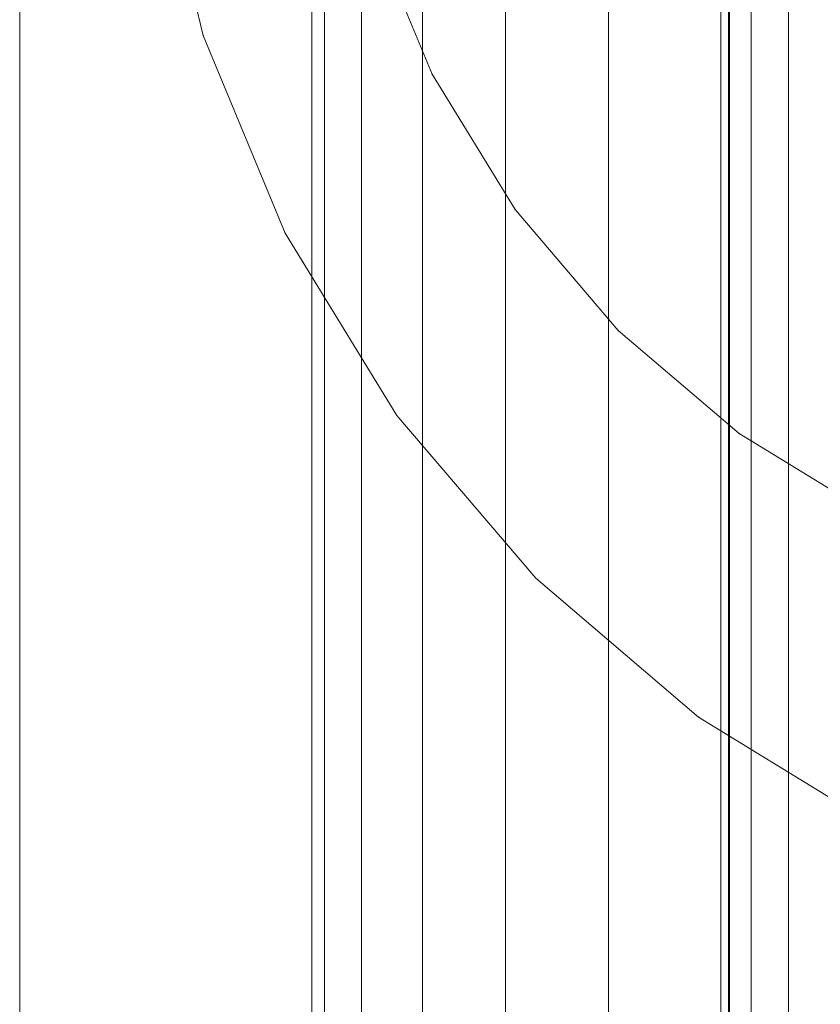
# Model space of a CAD drawing. Units: millimetres. Extents: x 34122 to 45288, y -80278 to -54678.
# Drawn here: x 41950 to 41960, y -78530 to -78518 of the extents above; entities that cross this region are included whole.
import ezdxf

# ---------------------------------------------------------------- set-up
doc = ezdxf.new("R2010")
doc.units = ezdxf.units.MM
doc.header["$MEASUREMENT"] = 0
doc.layers.add('0_Pen_No__65', color=7, linetype='Continuous', lineweight=5, true_color=0x636300)

# ---------------------------------------------------------------- blocks, each defined once
blk = doc.blocks.new('___SOLID3D___493A_BLOCK_', base_point=(-18790.856, -1025.586, 1420))
at = {"layer": '0_Pen_No__65', "linetype": 'Continuous'}
for p, q in [((-17928.856, -1017.586, 1420), (-19652.856, -1017.586, 1420)), ((-19652.856, -1017.586, 1420), (-17928.856, -1017.586, 1420)), ((-17928.856, -1017.684, 1420), (-19652.856, -1017.684, 1420)), ((-19652.856, -1017.684, 1420), (-17928.856, -1017.684, 1420)), ((-17928.856, -1017.684, 1420), (-19652.856, -1017.684, 1420)), ((-19652.856, -1017.684, 1420), (-17928.856, -1017.684, 1420)), ((-17928.856, -1017.977, 1420), (-19652.856, -1017.977, 1420)), ((-19652.856, -1017.977, 1420), (-17928.856, -1017.977, 1420)), ((-17928.856, -1017.977, 1420), (-19652.856, -1017.977, 1420)), ((-19652.856, -1017.977, 1420), (-17928.856, -1017.977, 1420)), ((-17928.856, -1018.458, 1420), (-19652.856, -1018.458, 1420)), ((-19652.856, -1018.458, 1420), (-17928.856, -1018.458, 1420)), ((-17928.856, -1018.458, 1420), (-19652.856, -1018.458, 1420)), ((-19652.856, -1018.458, 1420), (-17928.856, -1018.458, 1420))]:
    blk.add_line(p, q, dxfattribs=at)
blk = doc.blocks.new('___SOLID3D___4CF6_BLOCK_', base_point=(-18790.856, -1025.586, 1125))
at = {"layer": '0_Pen_No__65', "linetype": 'Continuous'}
for p, q in [((-17928.856, -1017.586, 1125), (-19652.856, -1017.586, 1125)), ((-19652.856, -1017.586, 1125), (-17928.856, -1017.586, 1125)), ((-17928.856, -1017.684, 1125), (-19652.856, -1017.684, 1125)), ((-19652.856, -1017.684, 1125), (-17928.856, -1017.684, 1125)), ((-17928.856, -1017.684, 1125), (-19652.856, -1017.684, 1125)), ((-19652.856, -1017.684, 1125), (-17928.856, -1017.684, 1125)), ((-17928.856, -1017.977, 1125), (-19652.856, -1017.977, 1125)), ((-19652.856, -1017.977, 1125), (-17928.856, -1017.977, 1125)), ((-17928.856, -1017.977, 1125), (-19652.856, -1017.977, 1125)), ((-19652.856, -1017.977, 1125), (-17928.856, -1017.977, 1125)), ((-17928.856, -1018.458, 1125), (-19652.856, -1018.458, 1125)), ((-19652.856, -1018.458, 1125), (-17928.856, -1018.458, 1125)), ((-17928.856, -1018.458, 1125), (-19652.856, -1018.458, 1125)), ((-19652.856, -1018.458, 1125), (-17928.856, -1018.458, 1125))]:
    blk.add_line(p, q, dxfattribs=at)
blk = doc.blocks.new('___SOLID3D___4D06_BLOCK_', base_point=(-18790.856, -1025.586, 830))
at = {"layer": '0_Pen_No__65', "linetype": 'Continuous'}
for p, q in [((-17928.856, -1017.586, 830), (-19652.856, -1017.586, 830)), ((-19652.856, -1017.586, 830), (-17928.856, -1017.586, 830)), ((-17928.856, -1017.684, 830), (-19652.856, -1017.684, 830)), ((-19652.856, -1017.684, 830), (-17928.856, -1017.684, 830)), ((-17928.856, -1017.684, 830), (-19652.856, -1017.684, 830)), ((-19652.856, -1017.684, 830), (-17928.856, -1017.684, 830)), ((-17928.856, -1017.977, 830), (-19652.856, -1017.977, 830)), ((-19652.856, -1017.977, 830), (-17928.856, -1017.977, 830)), ((-17928.856, -1017.977, 830), (-19652.856, -1017.977, 830)), ((-19652.856, -1017.977, 830), (-17928.856, -1017.977, 830)), ((-17928.856, -1018.458, 830), (-19652.856, -1018.458, 830)), ((-19652.856, -1018.458, 830), (-17928.856, -1018.458, 830)), ((-17928.856, -1018.458, 830), (-19652.856, -1018.458, 830)), ((-19652.856, -1018.458, 830), (-17928.856, -1018.458, 830))]:
    blk.add_line(p, q, dxfattribs=at)
blk = doc.blocks.new('___SOLID3D___4D16_BLOCK_', base_point=(-18790.856, -1025.586, 535))
at = {"layer": '0_Pen_No__65', "linetype": 'Continuous'}
for p, q in [((-17928.856, -1017.586, 535), (-19652.856, -1017.586, 535)), ((-19652.856, -1017.586, 535), (-17928.856, -1017.586, 535)), ((-17928.856, -1017.684, 535), (-19652.856, -1017.684, 535)), ((-19652.856, -1017.684, 535), (-17928.856, -1017.684, 535)), ((-17928.856, -1017.684, 535), (-19652.856, -1017.684, 535)), ((-19652.856, -1017.684, 535), (-17928.856, -1017.684, 535)), ((-17928.856, -1017.977, 535), (-19652.856, -1017.977, 535)), ((-19652.856, -1017.977, 535), (-17928.856, -1017.977, 535)), ((-17928.856, -1017.977, 535), (-19652.856, -1017.977, 535)), ((-19652.856, -1017.977, 535), (-17928.856, -1017.977, 535)), ((-17928.856, -1018.458, 535), (-19652.856, -1018.458, 535)), ((-19652.856, -1018.458, 535), (-17928.856, -1018.458, 535)), ((-17928.856, -1018.458, 535), (-19652.856, -1018.458, 535)), ((-19652.856, -1018.458, 535), (-17928.856, -1018.458, 535))]:
    blk.add_line(p, q, dxfattribs=at)
blk = doc.blocks.new('___SOLID3D___4D26_BLOCK_', base_point=(-18790.856, -1025.586, 240))
at = {"layer": '0_Pen_No__65', "linetype": 'Continuous'}
for p, q in [((-17928.856, -1017.586, 240), (-19652.856, -1017.586, 240)), ((-19652.856, -1017.586, 240), (-17928.856, -1017.586, 240)), ((-17928.856, -1017.684, 240), (-19652.856, -1017.684, 240)), ((-19652.856, -1017.684, 240), (-17928.856, -1017.684, 240)), ((-17928.856, -1017.684, 240), (-19652.856, -1017.684, 240)), ((-19652.856, -1017.684, 240), (-17928.856, -1017.684, 240)), ((-17928.856, -1017.977, 240), (-19652.856, -1017.977, 240)), ((-19652.856, -1017.977, 240), (-17928.856, -1017.977, 240)), ((-17928.856, -1017.977, 240), (-19652.856, -1017.977, 240)), ((-19652.856, -1017.977, 240), (-17928.856, -1017.977, 240)), ((-17928.856, -1018.458, 240), (-19652.856, -1018.458, 240)), ((-19652.856, -1018.458, 240), (-17928.856, -1018.458, 240)), ((-17928.856, -1018.458, 240), (-19652.856, -1018.458, 240)), ((-19652.856, -1018.458, 240), (-17928.856, -1018.458, 240))]:
    blk.add_line(p, q, dxfattribs=at)
blk = doc.blocks.new('___SOLID3D___517B_BLOCK_', base_point=(-18790.855, -1026.586, 1710))
at = {"layer": '0_Pen_No__65', "linetype": 'Continuous'}
for p, q in [((-18810.855, -1007.586, 1710), (-18770.855, -1007.586, 1710)), ((-18770.855, -1007.586, 1710), (-18810.855, -1007.586, 1710)), ((-18810.855, -1007.586, 1710), (-18770.855, -1007.586, 1710)), ((-18770.855, -1007.586, 1710), (-18810.855, -1007.586, 1710))]:
    blk.add_line(p, q, dxfattribs=at)
blk = doc.blocks.new('___SOLID3D___517E_BLOCK_', base_point=(-18790.855, -1026.586, 1679.5))
at = {"layer": '0_Pen_No__65', "linetype": 'Continuous'}
for p, q in [((-18793.593, -1009.302, 1679.5), (-18796.263, -1009.943, 1679.5)), ((-18796.263, -1009.943, 1679.5), (-18793.593, -1009.302, 1679.5)), ((-18793.593, -1009.302, 1679.5), (-18796.263, -1009.943, 1679.5)), ((-18796.263, -1009.943, 1679.5), (-18793.593, -1009.302, 1679.5)), ((-18796.263, -1009.943, 1679.5), (-18798.8, -1010.994, 1679.5)), ((-18798.8, -1010.994, 1679.5), (-18796.263, -1009.943, 1679.5)), ((-18796.263, -1009.943, 1679.5), (-18798.8, -1010.994, 1679.5)), ((-18798.8, -1010.994, 1679.5), (-18796.263, -1009.943, 1679.5)), ((-18801.142, -1012.428, 1679.5), (-18798.8, -1010.994, 1679.5)), ((-18798.8, -1010.994, 1679.5), (-18801.142, -1012.428, 1679.5)), ((-18798.8, -1010.994, 1679.5), (-18801.142, -1012.428, 1679.5)), ((-18801.142, -1012.428, 1679.5), (-18798.8, -1010.994, 1679.5)), ((-18801.142, -1012.428, 1679.5), (-18803.23, -1014.212, 1679.5)), ((-18803.23, -1014.212, 1679.5), (-18801.142, -1012.428, 1679.5)), ((-18801.142, -1012.428, 1679.5), (-18803.23, -1014.212, 1679.5)), ((-18803.23, -1014.212, 1679.5), (-18801.142, -1012.428, 1679.5)), ((-18805.013, -1016.3, 1679.5), (-18803.23, -1014.212, 1679.5)), ((-18803.23, -1014.212, 1679.5), (-18805.013, -1016.3, 1679.5)), ((-18803.23, -1014.212, 1679.5), (-18805.013, -1016.3, 1679.5)), ((-18805.013, -1016.3, 1679.5), (-18803.23, -1014.212, 1679.5)), ((-18805.013, -1016.3, 1679.5), (-18806.448, -1018.641, 1679.5)), ((-18806.448, -1018.641, 1679.5), (-18805.013, -1016.3, 1679.5)), ((-18805.013, -1016.3, 1679.5), (-18806.448, -1018.641, 1679.5)), ((-18806.448, -1018.641, 1679.5), (-18805.013, -1016.3, 1679.5))]:
    blk.add_line(p, q, dxfattribs=at)
for p in [(-18796.263, -1009.943, 1679.5), (-18796.263, -1009.943, 1679.5), (-18798.8, -1010.994, 1679.5), (-18798.8, -1010.994, 1679.5), (-18801.142, -1012.428, 1679.5), (-18801.142, -1012.428, 1679.5), (-18803.23, -1014.212, 1679.5), (-18803.23, -1014.212, 1679.5), (-18805.013, -1016.3, 1679.5), (-18805.013, -1016.3, 1679.5)]:
    blk.add_point(p, dxfattribs=at)
blk = doc.blocks.new('___SOLID3D___5181_BLOCK_', base_point=(-18790.882, -1025.462, 239.877))
at = {"layer": '0_Pen_No__65', "linetype": 'Continuous'}
for p, q in [((-18823.882, -1012.462, 239.877), (-18757.882, -1012.462, 239.877)), ((-18757.882, -1012.462, 239.877), (-18823.882, -1012.462, 239.877)), ((-18823.882, -1012.622, 239.877), (-18757.882, -1012.622, 239.877)), ((-18757.882, -1012.622, 239.877), (-18823.882, -1012.622, 239.877)), ((-18823.882, -1012.622, 239.877), (-18757.882, -1012.622, 239.877)), ((-18757.882, -1012.622, 239.877), (-18823.882, -1012.622, 239.877)), ((-18823.882, -1013.098, 239.877), (-18757.882, -1013.098, 239.877)), ((-18757.882, -1013.098, 239.877), (-18823.882, -1013.098, 239.877)), ((-18823.882, -1013.098, 239.877), (-18757.882, -1013.098, 239.877)), ((-18757.882, -1013.098, 239.877), (-18823.882, -1013.098, 239.877)), ((-18823.882, -1013.879, 239.877), (-18757.882, -1013.879, 239.877)), ((-18757.882, -1013.879, 239.877), (-18823.882, -1013.879, 239.877)), ((-18823.882, -1013.879, 239.877), (-18757.882, -1013.879, 239.877)), ((-18757.882, -1013.879, 239.877), (-18823.882, -1013.879, 239.877)), ((-18823.882, -1014.945, 239.877), (-18757.882, -1014.945, 239.877)), ((-18757.882, -1014.945, 239.877), (-18823.882, -1014.945, 239.877)), ((-18823.882, -1014.945, 239.877), (-18757.882, -1014.945, 239.877)), ((-18757.882, -1014.945, 239.877), (-18823.882, -1014.945, 239.877)), ((-18823.882, -1016.27, 239.877), (-18757.882, -1016.27, 239.877)), ((-18757.882, -1016.27, 239.877), (-18823.882, -1016.27, 239.877)), ((-18823.882, -1016.27, 239.877), (-18757.882, -1016.27, 239.877)), ((-18757.882, -1016.27, 239.877), (-18823.882, -1016.27, 239.877)), ((-18823.882, -1017.821, 239.877), (-18757.882, -1017.821, 239.877)), ((-18757.882, -1017.821, 239.877), (-18823.882, -1017.821, 239.877)), ((-18823.882, -1017.821, 239.877), (-18757.882, -1017.821, 239.877)), ((-18757.882, -1017.821, 239.877), (-18823.882, -1017.821, 239.877))]:
    blk.add_line(p, q, dxfattribs=at)
blk = doc.blocks.new('___SOLID3D___5184_BLOCK_', base_point=(-18790.856, -1025.524, 261.439))
at = {"layer": '0_Pen_No__65', "linetype": 'Continuous'}
for p, q in [((-18794.873, -1013.16, 261.439), (-18796.758, -1013.941, 261.439)), ((-18796.758, -1013.941, 261.439), (-18794.873, -1013.16, 261.439)), ((-18794.873, -1013.16, 261.439), (-18796.758, -1013.941, 261.439)), ((-18796.758, -1013.941, 261.439), (-18794.873, -1013.16, 261.439)), ((-18798.497, -1015.007, 261.439), (-18796.758, -1013.941, 261.439)), ((-18796.758, -1013.941, 261.439), (-18798.497, -1015.007, 261.439)), ((-18796.758, -1013.941, 261.439), (-18798.497, -1015.007, 261.439)), ((-18798.497, -1015.007, 261.439), (-18796.758, -1013.941, 261.439)), ((-18798.497, -1015.007, 261.439), (-18800.048, -1016.331, 261.439)), ((-18800.048, -1016.331, 261.439), (-18798.497, -1015.007, 261.439)), ((-18798.497, -1015.007, 261.439), (-18800.048, -1016.331, 261.439)), ((-18800.048, -1016.331, 261.439), (-18798.497, -1015.007, 261.439)), ((-18801.373, -1017.883, 261.439), (-18800.048, -1016.331, 261.439)), ((-18800.048, -1016.331, 261.439), (-18801.373, -1017.883, 261.439)), ((-18800.048, -1016.331, 261.439), (-18801.373, -1017.883, 261.439)), ((-18801.373, -1017.883, 261.439), (-18800.048, -1016.331, 261.439)), ((-18801.373, -1017.883, 261.439), (-18802.439, -1019.622, 261.439)), ((-18802.439, -1019.622, 261.439), (-18801.373, -1017.883, 261.439)), ((-18801.373, -1017.883, 261.439), (-18802.439, -1019.622, 261.439)), ((-18802.439, -1019.622, 261.439), (-18801.373, -1017.883, 261.439))]:
    blk.add_line(p, q, dxfattribs=at)
for p in [(-18796.758, -1013.941, 261.439), (-18796.758, -1013.941, 261.439), (-18798.497, -1015.007, 261.439), (-18798.497, -1015.007, 261.439), (-18800.048, -1016.331, 261.439), (-18800.048, -1016.331, 261.439), (-18801.373, -1017.883, 261.439), (-18801.373, -1017.883, 261.439)]:
    blk.add_point(p, dxfattribs=at)

msp = doc.modelspace()

# ---------------------------------------------------------------- block references
at = {"layer": '0_Pen_No__65', "linetype": 'Continuous', "zscale": 1000, "rotation": 90}
for name, p in [('___SOLID3D___493A_BLOCK_', (41966.609, -78512.611, 1420000.441)), ('___SOLID3D___4CF6_BLOCK_', (41966.609, -78512.611, 1125000.441)), ('___SOLID3D___4D06_BLOCK_', (41966.609, -78512.611, 830000.441)), ('___SOLID3D___4D16_BLOCK_', (41966.609, -78512.611, 535000.441)), ('___SOLID3D___4D26_BLOCK_', (41966.609, -78512.611, 240000.441)), ('___SOLID3D___517B_BLOCK_', (41968.61, -78512.61, 1710000.441)), ('___SOLID3D___5181_BLOCK_', (41966.362, -78512.664, 239876.73)), ('___SOLID3D___517E_BLOCK_', (41968.61, -78512.61, 1679500.441)), ('___SOLID3D___5184_BLOCK_', (41966.486, -78512.611, 261438.585))]:
    msp.add_blockref(name, p, dxfattribs=at)

doc.saveas('drawing.dxf')
